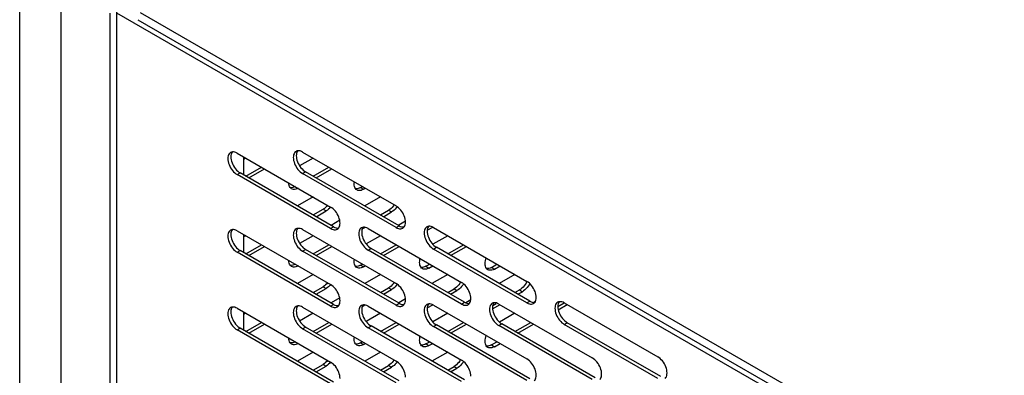
# Model space of a CAD drawing. Units: millimetres. Extents: x -981 to 2435, y -188 to 3439.
# Drawn here: x 1045 to 1232, y 1254 to 1321 of the extents above; entities that cross this region are included whole.
import ezdxf

# ---------------------------------------------------------------- set-up
doc = ezdxf.new("R2010")
doc.units = ezdxf.units.MM
doc.header["$LTSCALE"] = 19.36
doc.layers.get('0').update_dxf_attribs({"linetype": 'CONTINUOUS'})

msp = doc.modelspace()

# ---------------------------------------------------------------- linework, layer by layer
at = {"color": 7, "linetype": 'CONTINUOUS'}
for p, q in [((1045.23, 605.26), (1045.23, 1340.12)), ((1063.55, 1322.97), (1063.55, 901.38)), ((1062.27, 1322.24), (1062.27, 900.64)), ((1087.59, 1295.05), (1087.59, 1291.62)), ((1088.01, 1294.8), (1087.59, 1294.56)), ((1100.74, 1294.8), (1098.19, 1293.33)), ((1085.32, 1294.19), (1085.42, 1293.89)), ((1088.58, 1291.05), (1091.55, 1292.76)), ((1097.69, 1294.39), (1097.79, 1294.1)), ((1101.31, 1291.05), (1104.28, 1292.76)), ((1086.71, 1292.14), (1086.95, 1291.98)), ((1104.63, 1281.78), (1086.95, 1291.98)), ((1099.09, 1292.35), (1099.33, 1292.19)), ((1117, 1281.98), (1099.33, 1292.19)), ((1096.66, 1288.96), (1096.51, 1289.07)), ((1110.28, 1288.88), (1110.64, 1289.09)), ((1096.83, 1288.89), (1096.66, 1288.96)), ((1100.74, 1287.45), (1097.77, 1285.74)), ((1109.03, 1288.76), (1108.88, 1288.87)), ((1109.21, 1288.68), (1109.03, 1288.76)), ((1113.47, 1287.45), (1110.5, 1285.74)), ((1101.31, 1283.7), (1103.21, 1284.8)), ((1103.45, 1284.96), (1103.21, 1284.8)), ((1114.03, 1283.7), (1115.59, 1284.59)), ((1115.83, 1284.75), (1115.59, 1284.59)), ((1105.77, 1283.01), (1104.13, 1282.06)), ((1104.63, 1281.78), (1104.87, 1281.66)), ((1110, 1281.37), (1110.53, 1281.67)), ((1118.2, 1282.83), (1116.93, 1282.1)), ((1117, 1281.98), (1117.24, 1281.87)), ((1122.32, 1281.13), (1123.36, 1281.73)), ((1087.59, 1280.35), (1087.59, 1276.92)), ((1088.01, 1280.1), (1087.59, 1279.86)), ((1100.74, 1280.1), (1098.19, 1278.63)), ((1110.07, 1279.9), (1110.17, 1279.6)), ((1113.47, 1280.1), (1110.77, 1278.55)), ((1122.44, 1280.1), (1122.54, 1279.81)), ((1126.2, 1280.1), (1123.37, 1278.47)), ((1085.32, 1279.49), (1085.42, 1279.19)), ((1088.58, 1276.35), (1091.55, 1278.06)), ((1097.69, 1279.7), (1097.79, 1279.4)), ((1101.31, 1276.35), (1104.28, 1278.06)), ((1111.46, 1277.85), (1111.7, 1277.7)), ((1114.03, 1276.35), (1117, 1278.06)), ((1123.84, 1278.06), (1124.07, 1277.9)), ((1141.75, 1267.69), (1124.07, 1277.9)), ((1126.76, 1276.35), (1129.73, 1278.06)), ((1086.71, 1277.44), (1086.95, 1277.29)), ((1104.63, 1267.08), (1086.95, 1277.29)), ((1099.09, 1277.65), (1099.33, 1277.49)), ((1117, 1267.29), (1099.33, 1277.49)), ((1129.38, 1267.49), (1111.7, 1277.7)), ((1096.66, 1274.26), (1096.51, 1274.38)), ((1096.83, 1274.19), (1096.66, 1274.26)), ((1109.03, 1274.06), (1108.88, 1274.17)), ((1110.28, 1274.18), (1110.64, 1274.39)), ((1122.66, 1273.98), (1123.37, 1274.39)), ((1135.03, 1273.78), (1136.1, 1274.39)), ((1100.74, 1272.76), (1097.77, 1271.04)), ((1109.21, 1273.99), (1109.03, 1274.06)), ((1113.47, 1272.76), (1110.5, 1271.04)), ((1121.41, 1273.86), (1121.26, 1273.97)), ((1121.58, 1273.78), (1121.41, 1273.86)), ((1126.2, 1272.76), (1123.23, 1271.04)), ((1133.78, 1273.65), (1133.63, 1273.76)), ((1133.96, 1273.58), (1133.78, 1273.65)), ((1138.93, 1272.76), (1135.96, 1271.04)), ((1141.71, 1271.05), (1141.59, 1270.81)), ((1101.31, 1269), (1103.21, 1270.1)), ((1103.45, 1270.26), (1103.21, 1270.1)), ((1114.03, 1269), (1115.59, 1269.9)), ((1115.83, 1270.05), (1115.59, 1269.9)), ((1126.76, 1269), (1127.96, 1269.69)), ((1128.2, 1269.85), (1127.96, 1269.69)), ((1139.49, 1269), (1140.34, 1269.49)), ((1140.57, 1269.65), (1140.34, 1269.49)), ((1105.77, 1268.31), (1104.13, 1267.37)), ((1104.63, 1267.08), (1104.87, 1266.96)), ((1110, 1266.67), (1110.53, 1266.98)), ((1118.2, 1268.14), (1116.93, 1267.41)), ((1117, 1267.29), (1117.24, 1267.17)), ((1122.32, 1266.43), (1123.36, 1267.03)), ((1129.38, 1267.49), (1129.61, 1267.37)), ((1130.56, 1267.93), (1129.61, 1267.38)), ((1134.69, 1266.23), (1136.1, 1267.04)), ((1141.75, 1267.69), (1141.99, 1267.58)), ((1142.79, 1267.64), (1142.48, 1267.46)), ((1147.13, 1266.06), (1148.82, 1267.04)), ((1087.59, 1265.65), (1087.59, 1262.22)), ((1088.01, 1265.41), (1087.59, 1265.16)), ((1097.69, 1265), (1097.79, 1264.7)), ((1100.74, 1265.41), (1098.19, 1263.93)), ((1110.07, 1265.2), (1110.17, 1264.91)), ((1113.47, 1265.41), (1110.77, 1263.85)), ((1122.44, 1265.41), (1122.54, 1265.11)), ((1126.2, 1265.41), (1123.37, 1263.78)), ((1134.82, 1265.61), (1134.92, 1265.31)), ((1138.93, 1265.41), (1136.01, 1263.73)), ((1147.19, 1265.82), (1147.29, 1265.52)), ((1085.32, 1264.79), (1085.42, 1264.5)), ((1088.58, 1261.65), (1091.55, 1263.37)), ((1099.09, 1262.95), (1099.33, 1262.8)), ((1101.31, 1261.65), (1104.28, 1263.37)), ((1111.46, 1263.16), (1111.7, 1263)), ((1129.38, 1252.79), (1111.7, 1263)), ((1114.03, 1261.65), (1117, 1263.37)), ((1123.84, 1263.36), (1124.07, 1263.2)), ((1141.75, 1253), (1124.07, 1263.2)), ((1126.76, 1261.65), (1129.73, 1263.37)), ((1136.21, 1263.56), (1136.45, 1263.41)), ((1154.13, 1253.2), (1136.45, 1263.41)), ((1139.49, 1261.65), (1142.46, 1263.37)), ((1148.59, 1263.77), (1148.82, 1263.61)), ((1166.5, 1253.41), (1148.82, 1263.61)), ((1086.71, 1262.75), (1086.95, 1262.59)), ((1104.63, 1252.38), (1086.95, 1262.59)), ((1117, 1252.59), (1099.33, 1262.8)), ((1096.66, 1259.57), (1096.51, 1259.68)), ((1096.83, 1259.49), (1096.66, 1259.57)), ((1109.03, 1259.36), (1108.88, 1259.48)), ((1109.21, 1259.29), (1109.03, 1259.36)), ((1110.28, 1259.49), (1110.64, 1259.69)), ((1121.41, 1259.16), (1121.26, 1259.27)), ((1122.66, 1259.28), (1123.37, 1259.69)), ((1135.03, 1259.08), (1136.1, 1259.69)), ((1100.74, 1258.06), (1097.77, 1256.34)), ((1113.47, 1258.06), (1110.5, 1256.34)), ((1121.58, 1259.08), (1121.41, 1259.16)), ((1126.2, 1258.06), (1123.23, 1256.34)), ((1133.78, 1258.95), (1133.63, 1259.07)), ((1133.96, 1258.88), (1133.78, 1258.95)), ((1103.45, 1255.56), (1103.21, 1255.4)), ((1101.31, 1254.3), (1103.21, 1255.4)), ((1114.03, 1254.3), (1115.59, 1255.2)), ((1115.83, 1255.36), (1115.59, 1255.2)), ((1126.76, 1254.3), (1127.96, 1255)), ((1128.2, 1255.15), (1127.96, 1255))]:
    msp.add_line(p, q, dxfattribs=at)
at = {"color": 9, "linetype": 'CONTINUOUS'}
for p, q in [((1053.08, 893.52), (1053.08, 1329.18)), ((1063.55, 1322.32), (1572.52, 1028.47)), ((1068, 1322.36), (1568.63, 1033.32)), ((1086.39, 1291.66), (1086.95, 1291.98)), ((1098.76, 1291.86), (1099.33, 1292.19)), ((1109.72, 1289.21), (1110.28, 1288.88)), ((1102.65, 1285.12), (1103.21, 1284.8)), ((1115.02, 1284.92), (1115.59, 1284.59)), ((1104.06, 1281.45), (1104.63, 1281.78)), ((1116.44, 1281.66), (1117, 1281.98)), ((1123.51, 1277.57), (1124.07, 1277.9)), ((1086.39, 1276.96), (1086.95, 1277.29)), ((1098.76, 1277.17), (1099.33, 1277.49)), ((1111.13, 1277.37), (1111.7, 1277.7)), ((1109.72, 1274.51), (1110.28, 1274.18)), ((1122.09, 1274.31), (1122.66, 1273.98)), ((1134.47, 1274.1), (1135.03, 1273.78)), ((1102.65, 1270.43), (1103.21, 1270.1)), ((1115.02, 1270.22), (1115.59, 1269.9)), ((1127.4, 1270.02), (1127.96, 1269.69)), ((1139.77, 1269.82), (1140.34, 1269.49)), ((1104.06, 1266.76), (1104.63, 1267.08)), ((1116.44, 1266.96), (1117, 1267.29)), ((1128.81, 1267.16), (1129.38, 1267.49)), ((1141.19, 1267.37), (1141.75, 1267.69)), ((1111.13, 1262.67), (1111.7, 1263)), ((1123.51, 1262.88), (1124.07, 1263.2)), ((1135.88, 1263.08), (1136.45, 1263.41)), ((1148.26, 1263.29), (1148.82, 1263.61)), ((1086.39, 1262.26), (1086.95, 1262.59)), ((1098.76, 1262.47), (1099.33, 1262.8)), ((1109.72, 1259.81), (1110.28, 1259.49)), ((1122.09, 1259.61), (1122.66, 1259.28)), ((1134.47, 1259.4), (1135.03, 1259.08)), ((1102.65, 1255.73), (1103.21, 1255.4)), ((1115.02, 1255.53), (1115.59, 1255.2)), ((1127.4, 1255.32), (1127.96, 1255))]:
    msp.add_line(p, q, dxfattribs=at)
at = {"color": 3, "linetype": 'CONTINUOUS'}
for p, q in [((1067.6, 1321.01), (1568.23, 1031.98)), ((1085.31, 1295.94), (1085.14, 1295.86)), ((1085.5, 1295.98), (1085.31, 1295.94)), ((1086.39, 1295.74), (1104.06, 1285.53)), ((1097.68, 1296.14), (1097.51, 1296.07)), ((1097.88, 1296.18), (1097.68, 1296.14)), ((1098.76, 1295.95), (1116.44, 1285.74)), ((1088.01, 1291.37), (1090.98, 1293.09)), ((1100.74, 1291.37), (1103.71, 1293.09)), ((1104.06, 1281.45), (1086.39, 1291.66)), ((1116.44, 1281.66), (1098.76, 1291.86)), ((1097.34, 1289.41), (1097.11, 1289.29)), ((1109.72, 1289.21), (1109.48, 1289.09)), ((1109.72, 1289.21), (1110, 1289.37)), ((1103.49, 1285.86), (1103.32, 1285.67)), ((1100.74, 1284.02), (1102.65, 1285.12)), ((1102.89, 1285.28), (1102.65, 1285.12)), ((1113.47, 1284.02), (1115.02, 1284.92)), ((1115.26, 1285.08), (1115.02, 1284.92)), ((1110.06, 1281.65), (1109.88, 1281.58)), ((1110.25, 1281.69), (1110.06, 1281.65)), ((1117.69, 1281.53), (1117.84, 1281.65)), ((1122.43, 1281.85), (1122.26, 1281.78)), ((1122.63, 1281.89), (1122.43, 1281.85)), ((1123.51, 1281.66), (1141.19, 1271.45)), ((1085.31, 1281.24), (1085.14, 1281.17)), ((1085.5, 1281.28), (1085.31, 1281.24)), ((1086.39, 1281.04), (1104.06, 1270.84)), ((1097.68, 1281.45), (1097.51, 1281.37)), ((1097.88, 1281.48), (1097.68, 1281.45)), ((1098.76, 1281.25), (1116.44, 1271.04)), ((1105.14, 1281.25), (1105.31, 1281.33)), ((1105.31, 1281.33), (1105.46, 1281.44)), ((1111.13, 1281.45), (1128.81, 1271.25)), ((1117.51, 1281.46), (1117.69, 1281.53)), ((1088.01, 1276.68), (1090.98, 1278.39)), ((1100.74, 1276.68), (1103.71, 1278.39)), ((1113.47, 1276.68), (1116.44, 1278.39)), ((1126.2, 1276.68), (1129.17, 1278.39)), ((1104.06, 1266.76), (1086.39, 1276.96)), ((1116.44, 1266.96), (1098.76, 1277.17)), ((1128.81, 1267.16), (1111.13, 1277.37)), ((1141.19, 1267.37), (1123.51, 1277.57)), ((1097.34, 1274.71), (1097.11, 1274.6)), ((1109.72, 1274.51), (1109.48, 1274.39)), ((1109.72, 1274.51), (1110, 1274.67)), ((1122.09, 1274.31), (1121.86, 1274.19)), ((1122.09, 1274.31), (1122.8, 1274.72)), ((1134.47, 1274.1), (1135.53, 1274.72)), ((1134.47, 1274.1), (1134.23, 1273.98)), ((1100.74, 1269.33), (1102.65, 1270.43)), ((1102.89, 1270.58), (1102.65, 1270.43)), ((1103.49, 1271.17), (1103.32, 1270.97)), ((1113.47, 1269.33), (1115.02, 1270.22)), ((1115.26, 1270.38), (1115.02, 1270.22)), ((1126.2, 1269.33), (1127.4, 1270.02)), ((1127.63, 1270.18), (1127.4, 1270.02)), ((1138.93, 1269.33), (1139.77, 1269.82)), ((1140.01, 1269.97), (1139.77, 1269.82)), ((1097.68, 1266.75), (1097.51, 1266.67)), ((1097.88, 1266.79), (1097.68, 1266.75)), ((1105.31, 1266.63), (1105.46, 1266.74)), ((1110.06, 1266.95), (1109.88, 1266.88)), ((1110.25, 1266.99), (1110.06, 1266.95)), ((1111.13, 1266.76), (1128.81, 1256.55)), ((1117.51, 1266.76), (1117.69, 1266.84)), ((1117.69, 1266.84), (1117.84, 1266.95)), ((1122.43, 1267.16), (1122.26, 1267.08)), ((1122.63, 1267.2), (1122.43, 1267.16)), ((1123.51, 1266.96), (1141.19, 1256.75)), ((1129.89, 1266.97), (1130.06, 1267.04)), ((1130.06, 1267.04), (1130.21, 1267.15)), ((1134.81, 1267.36), (1134.63, 1267.29)), ((1134.73, 1266.91), (1135.39, 1267.28)), ((1135, 1267.4), (1134.81, 1267.36)), ((1135.88, 1267.16), (1153.56, 1256.96)), ((1142.26, 1267.17), (1142.44, 1267.24)), ((1142.44, 1267.24), (1142.59, 1267.36)), ((1147.18, 1267.57), (1147.01, 1267.49)), ((1147.06, 1266.67), (1148.26, 1267.37)), ((1147.38, 1267.6), (1147.18, 1267.57)), ((1148.26, 1267.37), (1165.94, 1257.16)), ((1085.31, 1266.54), (1085.14, 1266.47)), ((1085.5, 1266.58), (1085.31, 1266.54)), ((1086.39, 1266.35), (1104.06, 1256.14)), ((1098.76, 1266.55), (1116.44, 1256.35)), ((1105.14, 1266.56), (1105.31, 1266.63)), ((1088.01, 1261.98), (1090.98, 1263.69)), ((1100.74, 1261.98), (1103.71, 1263.69)), ((1113.47, 1261.98), (1116.44, 1263.69)), ((1126.2, 1261.98), (1129.17, 1263.69)), ((1153.56, 1252.88), (1135.88, 1263.08)), ((1138.93, 1261.98), (1141.9, 1263.69)), ((1165.94, 1253.08), (1148.26, 1263.29)), ((1104.06, 1252.06), (1086.39, 1262.26)), ((1116.44, 1252.26), (1098.76, 1262.47)), ((1128.81, 1252.47), (1111.13, 1262.67)), ((1141.19, 1252.67), (1123.51, 1262.88)), ((1097.34, 1260.02), (1097.11, 1259.9)), ((1109.72, 1259.81), (1109.48, 1259.7)), ((1109.72, 1259.81), (1110, 1259.98)), ((1122.09, 1259.61), (1121.86, 1259.49)), ((1122.09, 1259.61), (1122.8, 1260.02)), ((1134.47, 1259.4), (1134.23, 1259.29)), ((1134.47, 1259.4), (1135.53, 1260.02)), ((1100.74, 1254.63), (1102.65, 1255.73)), ((1102.89, 1255.89), (1102.65, 1255.73)), ((1103.49, 1256.47), (1103.32, 1256.28)), ((1113.47, 1254.63), (1115.02, 1255.53)), ((1115.26, 1255.68), (1115.02, 1255.53)), ((1126.2, 1254.63), (1127.4, 1255.32)), ((1127.63, 1255.48), (1127.4, 1255.32))]:
    msp.add_line(p, q, dxfattribs=at)
for points in [[(1085.14, 1295.86), (1084.98, 1295.75), (1084.85, 1295.6), (1084.75, 1295.42), (1084.68, 1295.21), (1084.63, 1294.98), (1084.62, 1294.72), (1084.63, 1294.45)], [(1086.39, 1295.74), (1086.15, 1295.86), (1085.92, 1295.94), (1085.71, 1295.98), (1085.5, 1295.98)], [(1097.51, 1296.07), (1097.36, 1295.96), (1097.23, 1295.81), (1097.13, 1295.63), (1097.05, 1295.42), (1097.01, 1295.18), (1096.99, 1294.92), (1097.01, 1294.65)], [(1097.01, 1294.65), (1097.05, 1294.36), (1097.13, 1294.07), (1097.23, 1293.77), (1097.36, 1293.47), (1097.51, 1293.18)], [(1098.76, 1295.95), (1098.52, 1296.06), (1098.3, 1296.14), (1098.08, 1296.18), (1097.88, 1296.18)], [(1084.63, 1294.45), (1084.68, 1294.16), (1084.75, 1293.86), (1084.85, 1293.56), (1084.98, 1293.27), (1085.14, 1292.98)], [(1085.14, 1292.98), (1085.31, 1292.7), (1085.5, 1292.44), (1085.71, 1292.2), (1085.92, 1292), (1086.15, 1291.82), (1086.39, 1291.66)], [(1097.51, 1293.18), (1097.68, 1292.91), (1097.88, 1292.65), (1098.08, 1292.41), (1098.3, 1292.2), (1098.52, 1292.02), (1098.76, 1291.86)], [(1097.11, 1289.29), (1096.88, 1289.22), (1096.67, 1289.18), (1096.46, 1289.18), (1096.41, 1289.19)], [(1109.48, 1289.09), (1109.26, 1289.01), (1109.04, 1288.97), (1108.84, 1288.97), (1108.79, 1288.98)], [(1103.32, 1285.67), (1103.11, 1285.46), (1102.89, 1285.28)], [(1105.83, 1282.47), (1105.82, 1282.75), (1105.77, 1283.04), (1105.7, 1283.33), (1105.59, 1283.63), (1105.46, 1283.93), (1105.31, 1284.22), (1105.14, 1284.49), (1104.95, 1284.75), (1104.74, 1284.99), (1104.53, 1285.2), (1104.3, 1285.38), (1104.06, 1285.53)], [(1115.7, 1285.47), (1115.48, 1285.26), (1115.26, 1285.08)], [(1116.08, 1285.94), (1115.9, 1285.7), (1115.7, 1285.47)], [(1118.21, 1282.68), (1118.19, 1282.95), (1118.14, 1283.24), (1118.07, 1283.54), (1117.97, 1283.83), (1117.84, 1284.13), (1117.69, 1284.42), (1117.51, 1284.69), (1117.32, 1284.96), (1117.11, 1285.19), (1116.9, 1285.4), (1116.67, 1285.58), (1116.44, 1285.74)], [(1105.46, 1281.44), (1105.59, 1281.59), (1105.7, 1281.77), (1105.77, 1281.98), (1105.82, 1282.22), (1105.83, 1282.47)], [(1109.88, 1281.58), (1109.73, 1281.46), (1109.6, 1281.31), (1109.5, 1281.14), (1109.43, 1280.93), (1109.38, 1280.69), (1109.37, 1280.43), (1109.38, 1280.16)], [(1111.13, 1281.45), (1110.9, 1281.57), (1110.67, 1281.65), (1110.46, 1281.69), (1110.25, 1281.69)], [(1116.44, 1281.66), (1116.67, 1281.54), (1116.9, 1281.46), (1117.11, 1281.42), (1117.32, 1281.42), (1117.51, 1281.46)], [(1117.84, 1281.65), (1117.97, 1281.8), (1118.07, 1281.97), (1118.14, 1282.18), (1118.19, 1282.42), (1118.21, 1282.68)], [(1122.26, 1281.78), (1122.11, 1281.67), (1121.98, 1281.52), (1121.88, 1281.34), (1121.8, 1281.13), (1121.76, 1280.89), (1121.74, 1280.64), (1121.76, 1280.36)], [(1123.51, 1281.66), (1123.27, 1281.77), (1123.05, 1281.85), (1122.83, 1281.89), (1122.63, 1281.89)], [(1085.14, 1281.17), (1084.98, 1281.05), (1084.85, 1280.91), (1084.75, 1280.73), (1084.68, 1280.52), (1084.63, 1280.28), (1084.62, 1280.02), (1084.63, 1279.75)], [(1084.63, 1279.75), (1084.68, 1279.46), (1084.75, 1279.16), (1084.85, 1278.87), (1084.98, 1278.57), (1085.14, 1278.28)], [(1086.39, 1281.04), (1086.15, 1281.16), (1085.92, 1281.24), (1085.71, 1281.28), (1085.5, 1281.28)], [(1097.51, 1281.37), (1097.36, 1281.26), (1097.23, 1281.11), (1097.13, 1280.93), (1097.05, 1280.72), (1097.01, 1280.48), (1096.99, 1280.23), (1097.01, 1279.95)], [(1097.01, 1279.95), (1097.05, 1279.66), (1097.13, 1279.37), (1097.23, 1279.07), (1097.36, 1278.77), (1097.51, 1278.49)], [(1098.76, 1281.25), (1098.52, 1281.37), (1098.3, 1281.44), (1098.08, 1281.48), (1097.88, 1281.48)], [(1104.06, 1281.45), (1104.3, 1281.34), (1104.53, 1281.26), (1104.74, 1281.22), (1104.95, 1281.22), (1105.14, 1281.25)], [(1109.38, 1280.16), (1109.43, 1279.87), (1109.5, 1279.57), (1109.6, 1279.28), (1109.73, 1278.98), (1109.88, 1278.69)], [(1121.76, 1280.36), (1121.8, 1280.07), (1121.88, 1279.78), (1121.98, 1279.48), (1122.11, 1279.18), (1122.26, 1278.89)], [(1085.14, 1278.28), (1085.31, 1278.01), (1085.5, 1277.74), (1085.71, 1277.51), (1085.92, 1277.3), (1086.15, 1277.12), (1086.39, 1276.96)], [(1097.51, 1278.49), (1097.68, 1278.21), (1097.88, 1277.95), (1098.08, 1277.71), (1098.3, 1277.5), (1098.52, 1277.32), (1098.76, 1277.17)], [(1109.88, 1278.69), (1110.06, 1278.42), (1110.25, 1278.15), (1110.46, 1277.92), (1110.67, 1277.71), (1110.9, 1277.53), (1111.13, 1277.37)], [(1122.26, 1278.89), (1122.43, 1278.62), (1122.63, 1278.36), (1122.83, 1278.12), (1123.05, 1277.91), (1123.27, 1277.73), (1123.51, 1277.57)], [(1097.11, 1274.6), (1096.88, 1274.52), (1096.67, 1274.48), (1096.46, 1274.48), (1096.41, 1274.49)], [(1109.48, 1274.39), (1109.26, 1274.32), (1109.04, 1274.28), (1108.84, 1274.27), (1108.79, 1274.28)], [(1121.86, 1274.19), (1121.63, 1274.11), (1121.42, 1274.07), (1121.21, 1274.07), (1121.16, 1274.08)], [(1134.23, 1273.98), (1134.01, 1273.91), (1133.79, 1273.87), (1133.59, 1273.87), (1133.54, 1273.88)], [(1103.32, 1270.97), (1103.11, 1270.77), (1102.89, 1270.58)], [(1105.83, 1267.78), (1105.82, 1268.05), (1105.77, 1268.34), (1105.7, 1268.63), (1105.59, 1268.93), (1105.46, 1269.23), (1105.31, 1269.52), (1105.14, 1269.79), (1104.95, 1270.05), (1104.74, 1270.29), (1104.53, 1270.5), (1104.3, 1270.68), (1104.06, 1270.84)], [(1115.7, 1270.77), (1115.48, 1270.56), (1115.26, 1270.38)], [(1116.08, 1271.25), (1115.9, 1271.01), (1115.7, 1270.77)], [(1118.21, 1267.98), (1118.19, 1268.25), (1118.14, 1268.55), (1118.07, 1268.84), (1117.97, 1269.14), (1117.84, 1269.44), (1117.69, 1269.72), (1117.51, 1270), (1117.32, 1270.26), (1117.11, 1270.5), (1116.9, 1270.7), (1116.67, 1270.89), (1116.44, 1271.04)], [(1128.07, 1270.57), (1127.86, 1270.36), (1127.63, 1270.18)], [(1128.65, 1271.34), (1128.65, 1271.34), (1128.47, 1271.06), (1128.28, 1270.8), (1128.07, 1270.57)], [(1130.58, 1268.18), (1130.56, 1268.46), (1130.52, 1268.75), (1130.45, 1269.04), (1130.34, 1269.34), (1130.21, 1269.64), (1130.06, 1269.93), (1129.89, 1270.2), (1129.69, 1270.46), (1129.49, 1270.7), (1129.27, 1270.91), (1129.05, 1271.09), (1128.81, 1271.25)], [(1141.02, 1271.13), (1140.85, 1270.86), (1140.65, 1270.6), (1140.45, 1270.36)], [(1141.19, 1271.45), (1141.17, 1271.42), (1141.02, 1271.13)], [(1142.95, 1268.39), (1142.94, 1268.66), (1142.89, 1268.95), (1142.82, 1269.25), (1142.72, 1269.54), (1142.59, 1269.84), (1142.44, 1270.13), (1142.26, 1270.41), (1142.07, 1270.67), (1141.86, 1270.9), (1141.65, 1271.11), (1141.42, 1271.29), (1141.19, 1271.45)], [(1140.45, 1270.36), (1140.23, 1270.15), (1140.01, 1269.97)], [(1097.51, 1266.67), (1097.36, 1266.56), (1097.23, 1266.41), (1097.13, 1266.23), (1097.05, 1266.02), (1097.01, 1265.79), (1096.99, 1265.53), (1097.01, 1265.26)], [(1098.76, 1266.55), (1098.52, 1266.67), (1098.3, 1266.75), (1098.08, 1266.79), (1097.88, 1266.79)], [(1104.06, 1266.76), (1104.3, 1266.64), (1104.53, 1266.56), (1104.74, 1266.52), (1104.95, 1266.52), (1105.14, 1266.56)], [(1105.46, 1266.74), (1105.59, 1266.89), (1105.7, 1267.07), (1105.77, 1267.28), (1105.82, 1267.52), (1105.83, 1267.78)], [(1109.88, 1266.88), (1109.73, 1266.77), (1109.6, 1266.62), (1109.5, 1266.44), (1109.43, 1266.23), (1109.38, 1265.99), (1109.37, 1265.73), (1109.38, 1265.46)], [(1111.13, 1266.76), (1110.9, 1266.87), (1110.67, 1266.95), (1110.46, 1266.99), (1110.25, 1266.99)], [(1116.44, 1266.96), (1116.67, 1266.84), (1116.9, 1266.76), (1117.11, 1266.72), (1117.32, 1266.72), (1117.51, 1266.76)], [(1117.84, 1266.95), (1117.97, 1267.1), (1118.07, 1267.28), (1118.14, 1267.49), (1118.19, 1267.72), (1118.21, 1267.98)], [(1122.26, 1267.08), (1122.11, 1266.97), (1121.98, 1266.82), (1121.88, 1266.64), (1121.8, 1266.43), (1121.76, 1266.19), (1121.74, 1265.94), (1121.76, 1265.67)], [(1123.51, 1266.96), (1123.27, 1267.08), (1123.05, 1267.15), (1122.83, 1267.19), (1122.63, 1267.2)], [(1128.81, 1267.16), (1129.05, 1267.05), (1129.27, 1266.97), (1129.49, 1266.93), (1129.69, 1266.93), (1129.89, 1266.97)], [(1130.21, 1267.15), (1130.34, 1267.3), (1130.45, 1267.48), (1130.52, 1267.69), (1130.56, 1267.93), (1130.58, 1268.18)], [(1134.63, 1267.29), (1134.48, 1267.17), (1134.35, 1267.03), (1134.25, 1266.85), (1134.18, 1266.64), (1134.13, 1266.4), (1134.12, 1266.14), (1134.13, 1265.87)], [(1135.88, 1267.16), (1135.65, 1267.28), (1135.42, 1267.36), (1135.21, 1267.4), (1135, 1267.4)], [(1141.19, 1267.37), (1141.42, 1267.25), (1141.65, 1267.17), (1141.86, 1267.13), (1142.07, 1267.13), (1142.26, 1267.17)], [(1142.59, 1267.36), (1142.72, 1267.51), (1142.82, 1267.69), (1142.89, 1267.89), (1142.94, 1268.13), (1142.95, 1268.39)], [(1147.01, 1267.49), (1146.86, 1267.38), (1146.73, 1267.23), (1146.62, 1267.05), (1146.55, 1266.84), (1146.51, 1266.6), (1146.49, 1266.35), (1146.51, 1266.07)], [(1148.26, 1267.37), (1148.02, 1267.49), (1147.79, 1267.56), (1147.58, 1267.6), (1147.38, 1267.6)], [(1085.14, 1266.47), (1084.98, 1266.36), (1084.85, 1266.21), (1084.75, 1266.03), (1084.68, 1265.82), (1084.63, 1265.58), (1084.62, 1265.33), (1084.63, 1265.05)], [(1084.63, 1265.05), (1084.68, 1264.76), (1084.75, 1264.47), (1084.85, 1264.17), (1084.98, 1263.87), (1085.14, 1263.58)], [(1086.39, 1266.35), (1086.15, 1266.46), (1085.92, 1266.54), (1085.71, 1266.58), (1085.5, 1266.58)], [(1097.01, 1265.26), (1097.05, 1264.97), (1097.13, 1264.67), (1097.23, 1264.37), (1097.36, 1264.08), (1097.51, 1263.79)], [(1109.38, 1265.46), (1109.43, 1265.17), (1109.5, 1264.88), (1109.6, 1264.58), (1109.73, 1264.28), (1109.88, 1263.99)], [(1121.76, 1265.67), (1121.8, 1265.37), (1121.88, 1265.08), (1121.98, 1264.78), (1122.11, 1264.48), (1122.26, 1264.2)], [(1134.13, 1265.87), (1134.18, 1265.58), (1134.25, 1265.28), (1134.35, 1264.99), (1134.48, 1264.69), (1134.63, 1264.4)], [(1146.51, 1266.07), (1146.55, 1265.78), (1146.62, 1265.49), (1146.73, 1265.19), (1146.86, 1264.89), (1147.01, 1264.61)], [(1085.14, 1263.58), (1085.31, 1263.31), (1085.5, 1263.05), (1085.71, 1262.81), (1085.92, 1262.6), (1086.15, 1262.42), (1086.39, 1262.26)], [(1097.51, 1263.79), (1097.68, 1263.51), (1097.88, 1263.25), (1098.08, 1263.01), (1098.3, 1262.81), (1098.52, 1262.63), (1098.76, 1262.47)], [(1109.88, 1263.99), (1110.06, 1263.72), (1110.25, 1263.46), (1110.46, 1263.22), (1110.67, 1263.01), (1110.9, 1262.83), (1111.13, 1262.67)], [(1122.26, 1264.2), (1122.43, 1263.92), (1122.63, 1263.66), (1122.83, 1263.42), (1123.05, 1263.22), (1123.27, 1263.03), (1123.51, 1262.88)], [(1134.63, 1264.4), (1134.81, 1264.13), (1135, 1263.86), (1135.21, 1263.63), (1135.42, 1263.42), (1135.65, 1263.24), (1135.88, 1263.08)], [(1147.01, 1264.61), (1147.18, 1264.33), (1147.38, 1264.07), (1147.58, 1263.83), (1147.79, 1263.62), (1148.02, 1263.44), (1148.26, 1263.29)], [(1097.11, 1259.9), (1096.88, 1259.82), (1096.67, 1259.78), (1096.46, 1259.78), (1096.41, 1259.79)], [(1109.48, 1259.7), (1109.26, 1259.62), (1109.04, 1259.58), (1108.84, 1259.58), (1108.79, 1259.59)], [(1121.86, 1259.49), (1121.63, 1259.41), (1121.42, 1259.37), (1121.21, 1259.37), (1121.16, 1259.38)], [(1134.23, 1259.29), (1134.01, 1259.21), (1133.79, 1259.17), (1133.59, 1259.17), (1133.54, 1259.18)], [(1103.32, 1256.28), (1103.11, 1256.07), (1102.89, 1255.89)], [(1105.83, 1253.08), (1105.82, 1253.35), (1105.77, 1253.64), (1105.7, 1253.94), (1105.59, 1254.23), (1105.46, 1254.53), (1105.31, 1254.82), (1105.14, 1255.1), (1104.95, 1255.36), (1104.74, 1255.59), (1104.53, 1255.8), (1104.3, 1255.98), (1104.06, 1256.14)], [(1115.7, 1256.07), (1115.48, 1255.87), (1115.26, 1255.68)], [(1116.08, 1256.55), (1115.9, 1256.31), (1115.7, 1256.07)], [(1118.21, 1253.28), (1118.19, 1253.56), (1118.14, 1253.85), (1118.07, 1254.14), (1117.97, 1254.44), (1117.84, 1254.74), (1117.69, 1255.03), (1117.51, 1255.3), (1117.32, 1255.56), (1117.11, 1255.8), (1116.9, 1256.01), (1116.67, 1256.19), (1116.44, 1256.35)], [(1128.07, 1255.87), (1127.86, 1255.66), (1127.63, 1255.48)], [(1128.65, 1256.64), (1128.65, 1256.64), (1128.47, 1256.37), (1128.28, 1256.11), (1128.07, 1255.87)], [(1130.58, 1253.49), (1130.56, 1253.76), (1130.52, 1254.05), (1130.45, 1254.35), (1130.34, 1254.64), (1130.21, 1254.94), (1130.06, 1255.23), (1129.89, 1255.5), (1129.69, 1255.77), (1129.49, 1256), (1129.27, 1256.21), (1129.05, 1256.39), (1128.81, 1256.55)], [(1142.95, 1253.69), (1142.94, 1253.97), (1142.89, 1254.26), (1142.82, 1254.55), (1142.72, 1254.85), (1142.59, 1255.15), (1142.44, 1255.43), (1142.26, 1255.71), (1142.07, 1255.97), (1141.86, 1256.21), (1141.65, 1256.41), (1141.42, 1256.6), (1141.19, 1256.75)], [(1155.33, 1253.9), (1155.31, 1254.17), (1155.27, 1254.46), (1155.19, 1254.75), (1155.09, 1255.05), (1154.96, 1255.35), (1154.81, 1255.64), (1154.64, 1255.91), (1154.44, 1256.18), (1154.24, 1256.41), (1154.02, 1256.62), (1153.8, 1256.8), (1153.56, 1256.96)], [(1167.7, 1254.1), (1167.69, 1254.37), (1167.64, 1254.67), (1167.57, 1254.96), (1167.47, 1255.26), (1167.34, 1255.56), (1167.19, 1255.84), (1167.01, 1256.12), (1166.82, 1256.38), (1166.61, 1256.62), (1166.4, 1256.82), (1166.17, 1257.01), (1165.94, 1257.16)], [(1142.59, 1252.66), (1142.72, 1252.81), (1142.82, 1252.99), (1142.89, 1253.2), (1142.94, 1253.44), (1142.95, 1253.69)], [(1154.96, 1252.86), (1155.09, 1253.01), (1155.19, 1253.19), (1155.27, 1253.4), (1155.31, 1253.64), (1155.33, 1253.9)], [(1167.34, 1253.07), (1167.47, 1253.22), (1167.57, 1253.4), (1167.64, 1253.61), (1167.69, 1253.84), (1167.7, 1254.1)]]:
    msp.add_lwpolyline(points, dxfattribs=at)
at = {"color": 7, "linetype": 'CONTINUOUS'}
for points in [[(1085.45, 1295.97), (1085.42, 1295.93), (1085.32, 1295.75), (1085.24, 1295.54), (1085.2, 1295.3), (1085.18, 1295.05)], [(1085.18, 1295.05), (1085.2, 1294.77), (1085.24, 1294.48), (1085.32, 1294.19)], [(1097.83, 1296.17), (1097.79, 1296.13), (1097.69, 1295.95), (1097.62, 1295.75), (1097.57, 1295.51), (1097.56, 1295.25)], [(1097.56, 1295.25), (1097.57, 1294.98), (1097.62, 1294.69), (1097.69, 1294.39)], [(1085.42, 1293.89), (1085.55, 1293.59), (1085.7, 1293.3)], [(1085.7, 1293.3), (1085.87, 1293.03), (1086.07, 1292.77), (1086.27, 1292.53), (1086.49, 1292.32), (1086.71, 1292.14)], [(1097.79, 1294.1), (1097.92, 1293.8), (1098.08, 1293.51)], [(1098.08, 1293.51), (1098.25, 1293.23), (1098.44, 1292.97), (1098.65, 1292.74), (1098.86, 1292.53), (1099.09, 1292.35)], [(1096.51, 1289.07), (1096.38, 1289.22), (1096.28, 1289.4), (1096.2, 1289.61), (1096.16, 1289.85), (1096.14, 1290.11)], [(1097.91, 1289.09), (1097.67, 1288.97), (1097.45, 1288.89), (1097.23, 1288.85), (1097.03, 1288.85), (1096.83, 1288.89)], [(1108.52, 1289.9), (1108.53, 1290.18), (1108.55, 1290.29)], [(1108.88, 1288.87), (1108.75, 1289.02), (1108.65, 1289.2), (1108.58, 1289.41), (1108.53, 1289.65), (1108.52, 1289.9)], [(1110.28, 1288.88), (1110.05, 1288.76), (1109.82, 1288.69), (1109.61, 1288.65), (1109.4, 1288.64), (1109.21, 1288.68)], [(1104.06, 1285.54), (1103.89, 1285.34), (1103.68, 1285.14), (1103.45, 1284.96)], [(1116.64, 1285.61), (1116.47, 1285.38), (1116.26, 1285.14), (1116.05, 1284.93), (1115.83, 1284.75)], [(1104.87, 1281.66), (1105.09, 1281.58), (1105.31, 1281.54), (1105.51, 1281.54), (1105.56, 1281.55)], [(1110.2, 1281.68), (1110.17, 1281.64), (1110.07, 1281.46), (1109.99, 1281.25), (1109.95, 1281.01), (1109.93, 1280.76)], [(1117.24, 1281.87), (1117.47, 1281.79), (1117.68, 1281.75), (1117.89, 1281.75), (1117.94, 1281.76)], [(1122.58, 1281.88), (1122.54, 1281.84), (1122.44, 1281.67), (1122.37, 1281.46), (1122.32, 1281.22), (1122.31, 1280.96)], [(1085.45, 1281.27), (1085.42, 1281.23), (1085.32, 1281.05), (1085.24, 1280.84), (1085.2, 1280.61), (1085.18, 1280.35)], [(1085.18, 1280.35), (1085.2, 1280.08), (1085.24, 1279.78), (1085.32, 1279.49)], [(1097.83, 1281.47), (1097.79, 1281.44), (1097.69, 1281.26), (1097.62, 1281.05), (1097.57, 1280.81), (1097.56, 1280.55)], [(1097.56, 1280.55), (1097.57, 1280.28), (1097.62, 1279.99), (1097.69, 1279.7)], [(1109.93, 1280.76), (1109.95, 1280.48), (1109.99, 1280.19), (1110.07, 1279.9)], [(1122.31, 1280.96), (1122.32, 1280.69), (1122.37, 1280.4), (1122.44, 1280.1)], [(1122.54, 1279.81), (1122.67, 1279.51), (1122.82, 1279.22)], [(1085.42, 1279.19), (1085.55, 1278.89), (1085.7, 1278.61)], [(1085.7, 1278.61), (1085.87, 1278.33), (1086.07, 1278.07), (1086.27, 1277.83), (1086.49, 1277.63), (1086.71, 1277.44)], [(1097.79, 1279.4), (1097.92, 1279.1), (1098.08, 1278.81)], [(1098.08, 1278.81), (1098.25, 1278.54), (1098.44, 1278.28), (1098.65, 1278.04), (1098.86, 1277.83), (1099.09, 1277.65)], [(1110.17, 1279.6), (1110.3, 1279.3), (1110.45, 1279.02)], [(1110.45, 1279.02), (1110.62, 1278.74), (1110.82, 1278.48), (1111.02, 1278.24), (1111.24, 1278.04), (1111.46, 1277.85)], [(1122.82, 1279.22), (1123, 1278.95), (1123.19, 1278.68), (1123.4, 1278.45), (1123.61, 1278.24), (1123.84, 1278.06)], [(1096.51, 1274.38), (1096.38, 1274.53), (1096.28, 1274.71), (1096.2, 1274.91), (1096.16, 1275.15), (1096.14, 1275.41)], [(1097.91, 1274.39), (1097.67, 1274.27), (1097.45, 1274.19), (1097.23, 1274.15), (1097.03, 1274.15), (1096.83, 1274.19)], [(1108.52, 1275.2), (1108.53, 1275.48), (1108.55, 1275.6)], [(1108.88, 1274.17), (1108.75, 1274.32), (1108.65, 1274.5), (1108.58, 1274.71), (1108.53, 1274.95), (1108.52, 1275.2)], [(1110.28, 1274.18), (1110.05, 1274.07), (1109.82, 1273.99), (1109.61, 1273.95), (1109.4, 1273.95), (1109.21, 1273.99)], [(1120.89, 1275), (1120.91, 1275.27), (1120.95, 1275.57), (1121, 1275.76)], [(1121.26, 1273.97), (1121.13, 1274.12), (1121.03, 1274.3), (1120.95, 1274.51), (1120.91, 1274.74), (1120.89, 1275)], [(1133.27, 1274.8), (1133.28, 1275.07), (1133.33, 1275.36), (1133.4, 1275.65), (1133.48, 1275.9)], [(1133.63, 1273.76), (1133.5, 1273.91), (1133.4, 1274.09), (1133.33, 1274.3), (1133.28, 1274.54), (1133.27, 1274.8)], [(1122.66, 1273.98), (1122.42, 1273.86), (1122.2, 1273.78), (1121.98, 1273.74), (1121.78, 1273.74), (1121.58, 1273.78)], [(1135.03, 1273.78), (1134.8, 1273.66), (1134.57, 1273.58), (1134.36, 1273.54), (1134.15, 1273.54), (1133.96, 1273.58)], [(1104.06, 1270.84), (1103.89, 1270.65), (1103.68, 1270.44), (1103.45, 1270.26)], [(1116.64, 1270.91), (1116.47, 1270.68), (1116.26, 1270.44), (1116.05, 1270.24), (1115.83, 1270.05)], [(1129.21, 1271.01), (1129.04, 1270.74), (1128.84, 1270.48), (1128.64, 1270.24), (1128.42, 1270.03), (1128.2, 1269.85)], [(1141.59, 1270.81), (1141.41, 1270.53), (1141.22, 1270.27), (1141.01, 1270.03), (1140.8, 1269.83), (1140.57, 1269.65)], [(1097.83, 1266.78), (1097.79, 1266.74), (1097.69, 1266.56), (1097.62, 1266.35), (1097.57, 1266.11), (1097.56, 1265.86)], [(1104.87, 1266.96), (1105.09, 1266.89), (1105.31, 1266.85), (1105.51, 1266.85), (1105.56, 1266.86)], [(1110.2, 1266.98), (1110.17, 1266.94), (1110.07, 1266.76), (1109.99, 1266.56), (1109.95, 1266.32), (1109.93, 1266.06)], [(1117.24, 1267.17), (1117.47, 1267.09), (1117.68, 1267.05), (1117.89, 1267.05), (1117.94, 1267.06)], [(1122.58, 1267.19), (1122.54, 1267.15), (1122.44, 1266.97), (1122.37, 1266.76), (1122.32, 1266.52), (1122.31, 1266.27)], [(1129.61, 1267.37), (1129.84, 1267.3), (1130.05, 1267.26), (1130.26, 1267.25), (1130.31, 1267.26)], [(1134.95, 1267.39), (1134.92, 1267.35), (1134.82, 1267.17), (1134.74, 1266.96), (1134.7, 1266.73), (1134.68, 1266.47)], [(1141.99, 1267.58), (1142.21, 1267.5), (1142.43, 1267.46), (1142.63, 1267.46), (1142.68, 1267.47)], [(1147.33, 1267.59), (1147.29, 1267.56), (1147.19, 1267.38), (1147.12, 1267.17), (1147.07, 1266.93), (1147.06, 1266.67)], [(1147.06, 1266.67), (1147.07, 1266.4), (1147.12, 1266.11), (1147.19, 1265.82)], [(1085.45, 1266.57), (1085.42, 1266.53), (1085.32, 1266.36), (1085.24, 1266.15), (1085.2, 1265.91), (1085.18, 1265.65)], [(1085.18, 1265.65), (1085.2, 1265.38), (1085.24, 1265.09), (1085.32, 1264.79)], [(1097.56, 1265.86), (1097.57, 1265.58), (1097.62, 1265.29), (1097.69, 1265)], [(1109.93, 1266.06), (1109.95, 1265.79), (1109.99, 1265.5), (1110.07, 1265.2)], [(1110.17, 1264.91), (1110.3, 1264.61), (1110.45, 1264.32)], [(1122.31, 1266.27), (1122.32, 1265.99), (1122.37, 1265.7), (1122.44, 1265.41)], [(1122.54, 1265.11), (1122.67, 1264.81), (1122.82, 1264.52)], [(1134.68, 1266.47), (1134.7, 1266.2), (1134.74, 1265.9), (1134.82, 1265.61)], [(1134.92, 1265.31), (1135.05, 1265.01), (1135.2, 1264.73)], [(1147.29, 1265.52), (1147.42, 1265.22), (1147.57, 1264.93)], [(1147.57, 1264.93), (1147.75, 1264.66), (1147.94, 1264.4), (1148.15, 1264.16), (1148.36, 1263.95), (1148.59, 1263.77)], [(1085.42, 1264.5), (1085.55, 1264.2), (1085.7, 1263.91)], [(1085.7, 1263.91), (1085.87, 1263.64), (1086.07, 1263.37), (1086.27, 1263.14), (1086.49, 1262.93), (1086.71, 1262.75)], [(1097.79, 1264.7), (1097.92, 1264.4), (1098.08, 1264.11)], [(1098.08, 1264.11), (1098.25, 1263.84), (1098.44, 1263.58), (1098.65, 1263.34), (1098.86, 1263.13), (1099.09, 1262.95)], [(1110.45, 1264.32), (1110.62, 1264.04), (1110.82, 1263.78), (1111.02, 1263.55), (1111.24, 1263.34), (1111.46, 1263.16)], [(1122.82, 1264.52), (1123, 1264.25), (1123.19, 1263.99), (1123.4, 1263.75), (1123.61, 1263.54), (1123.84, 1263.36)], [(1135.2, 1264.73), (1135.37, 1264.45), (1135.57, 1264.19), (1135.77, 1263.95), (1135.99, 1263.75), (1136.21, 1263.56)], [(1133.27, 1260.1), (1133.28, 1260.37), (1133.33, 1260.66), (1133.4, 1260.96), (1133.48, 1261.2)], [(1096.51, 1259.68), (1096.38, 1259.83), (1096.28, 1260.01), (1096.2, 1260.22), (1096.16, 1260.46), (1096.14, 1260.71)], [(1097.91, 1259.69), (1097.67, 1259.57), (1097.45, 1259.5), (1097.23, 1259.46), (1097.03, 1259.45), (1096.83, 1259.49)], [(1108.52, 1260.51), (1108.53, 1260.78), (1108.55, 1260.9)], [(1108.88, 1259.48), (1108.75, 1259.63), (1108.65, 1259.8), (1108.58, 1260.01), (1108.53, 1260.25), (1108.52, 1260.51)], [(1110.28, 1259.49), (1110.05, 1259.37), (1109.82, 1259.29), (1109.61, 1259.25), (1109.4, 1259.25), (1109.21, 1259.29)], [(1120.89, 1260.3), (1120.91, 1260.58), (1120.95, 1260.87), (1121, 1261.06)], [(1121.26, 1259.27), (1121.13, 1259.42), (1121.03, 1259.6), (1120.95, 1259.81), (1120.91, 1260.05), (1120.89, 1260.3)], [(1122.66, 1259.28), (1122.42, 1259.17), (1122.2, 1259.09), (1121.98, 1259.05), (1121.78, 1259.05), (1121.58, 1259.08)], [(1133.63, 1259.07), (1133.5, 1259.22), (1133.4, 1259.4), (1133.33, 1259.6), (1133.28, 1259.84), (1133.27, 1260.1)], [(1135.03, 1259.08), (1134.8, 1258.96), (1134.57, 1258.88), (1134.36, 1258.84), (1134.15, 1258.84), (1133.96, 1258.88)], [(1104.06, 1256.14), (1103.89, 1255.95), (1103.68, 1255.74), (1103.45, 1255.56)], [(1116.64, 1256.21), (1116.47, 1255.98), (1116.26, 1255.75), (1116.05, 1255.54), (1115.83, 1255.36)], [(1129.21, 1256.32), (1129.04, 1256.04), (1128.84, 1255.78), (1128.64, 1255.54), (1128.42, 1255.33), (1128.2, 1255.15)]]:
    msp.add_lwpolyline(points, dxfattribs=at)

doc.saveas('drawing.dxf')
